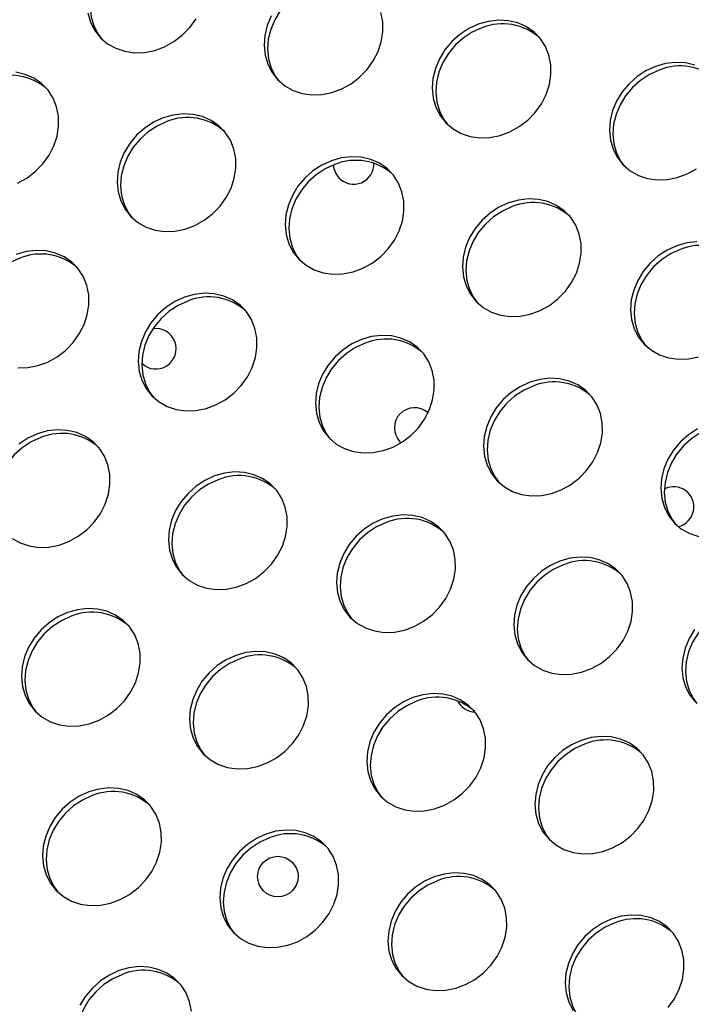
# Model space of a CAD drawing. Units: millimetres. Extents: x 15377.1 to 15391.2, y 19019.7 to 19030.5.
# Drawn here: x 15383.6 to 15383.7, y 19024.5 to 19024.7 of the extents above; entities that cross this region are included whole.
import ezdxf

# ---------------------------------------------------------------- set-up
doc = ezdxf.new("R2010")
doc.units = ezdxf.units.MM

msp = doc.modelspace()

# ---------------------------------------------------------------- linework, layer by layer
at = {"color": 7, "linetype": 'Continuous', "lineweight": 25}
msp.add_line((15383.65624860526, 19024.57758539272), (15383.65646514483, 19024.57737044712), dxfattribs=at)
at = {"color": 7, "linetype": 'Continuous', "lineweight": 25, "flags": 128}
for points in [[(15383.60420569431, 19024.67606984795), (15383.6023092449, 19024.6752012037), (15383.60054313605, 19024.6740462973), (15383.59895817549, 19024.67263835328), (15383.59759995964, 19024.67101787566), (15383.59650756192, 19024.6692314826), (15383.5957124086, 19024.6673305654), (15383.59523737481, 19024.66536980997), (15383.5950961264, 19024.66340562368), (15383.59529272683, 19024.66149451261), (15383.59582152025, 19024.65969145592), (15383.59666729427, 19024.65804832427), (15383.5973316065, 19024.65714163065)], [(15383.6392240402, 19024.66774181396), (15383.63732759079, 19024.6668731697), (15383.63556148194, 19024.6657182633), (15383.63397652138, 19024.66431031928), (15383.63261830553, 19024.66268984165), (15383.6315259078, 19024.66090344861), (15383.63073075449, 19024.6590025314), (15383.63025572069, 19024.65704177597), (15383.63011447228, 19024.65507758969), (15383.63031107271, 19024.65316647861), (15383.63083986614, 19024.65136342192), (15383.63168564015, 19024.64972029027), (15383.63234995239, 19024.64881359665)], [(15383.59460816896, 19024.66223454769), (15383.59513696239, 19024.66043149099), (15383.59598273639, 19024.65878835935), (15383.59712115961, 19024.65735242266), (15383.59851948166, 19024.6561649902), (15383.60013747537, 19024.65526022226), (15383.60192859401, 19024.65466414735), (15383.60384131035, 19024.65439391346), (15383.60582059902, 19024.65445729474), (15383.6078095195, 19024.65485246782), (15383.60975085416, 19024.65556806427), (15383.61158875435, 19024.65658349772), (15383.61327034702, 19024.65786955597), (15383.6147472558, 19024.65938924147), (15383.61597699273, 19024.66109883564)], [(15383.63084134993, 19024.66164348368), (15383.63004619662, 19024.65974256648), (15383.62957116282, 19024.65778181105), (15383.62942991441, 19024.65581762476), (15383.62962651483, 19024.65390651368), (15383.63015530827, 19024.65210345699), (15383.63100108228, 19024.65046032535), (15383.63213950549, 19024.64902438866), (15383.63353782754, 19024.6478369562), (15383.63515582125, 19024.64693218826), (15383.63694693989, 19024.64633611335), (15383.63885965623, 19024.64606587947), (15383.6408389449, 19024.64612926075), (15383.64282786538, 19024.64652443382), (15383.64476920005, 19024.64724003027), (15383.64660710024, 19024.64825546372), (15383.6482886929, 19024.64954152197), (15383.64976560168, 19024.65106120747), (15383.65099533861, 19024.65277080164), (15383.65194252639, 19024.65462112257), (15383.65257991615, 19024.6565589399), (15383.65288917134, 19024.65852850614), (15383.65286139528, 19024.66047316046), (15383.652497387, 19024.66233695871)], [(15383.67175467619, 19024.66002374361), (15383.66985822678, 19024.65915509937), (15383.66809211792, 19024.65800019295), (15383.66650715736, 19024.65659224894), (15383.66514894152, 19024.65497177132), (15383.6640565438, 19024.65318537827), (15383.66326139048, 19024.65128446106), (15383.66278635668, 19024.64932370563), (15383.66264510827, 19024.64735951935), (15383.6628417087, 19024.64544840827), (15383.66337050213, 19024.64364535157), (15383.66421627614, 19024.64200221993), (15383.66535469935, 19024.64056628324), (15383.6667530214, 19024.63937885079), (15383.66837101511, 19024.63847408284), (15383.67016213375, 19024.63787800793), (15383.67207485009, 19024.63760777405), (15383.67405413876, 19024.63767115532), (15383.67604305924, 19024.6380663284), (15383.67798439391, 19024.63878192486), (15383.67982229409, 19024.6397973583), (15383.68150388676, 19024.64108341655), (15383.68298079555, 19024.64260310205), (15383.68421053247, 19024.64431269622), (15383.68515772025, 19024.64616301715), (15383.68579511001, 19024.64810083448), (15383.68610436521, 19024.65007040072), (15383.68607658914, 19024.65201505505), (15383.68571258086, 19024.65387885328), (15383.68502281224, 19024.65560817736), (15383.68402712666, 19024.65715327777), (15383.68275416818, 19024.65846970478), (15383.6812405575, 19024.6595195872), (15383.67952983845, 19024.6602727218), (15383.67767122528, 19024.66070744228), (15383.67571818693, 19024.66081124253), (15383.67372690874, 19024.6605811364), (15383.67175467619, 19024.66002374361)], [(15383.67243923406, 19024.65928370854), (15383.67054278465, 19024.65841506428), (15383.6687766758, 19024.65726015787), (15383.66719171523, 19024.65585221386), (15383.66583349939, 19024.65423173624), (15383.66474110167, 19024.65244534318), (15383.66394594835, 19024.65054442598), (15383.66347091455, 19024.64858367056), (15383.66332966614, 19024.64661948427), (15383.66352626657, 19024.64470837319), (15383.66405506, 19024.64290531649), (15383.66490083401, 19024.64126218485), (15383.66556514625, 19024.64035549123)], [(15383.71454818433, 19024.6519446878), (15383.71268957116, 19024.65237940828), (15383.71073653282, 19024.65248320853), (15383.70874525464, 19024.65225310239), (15383.70677302207, 19024.65169570961)], [(15383.58070904963, 19024.62861155192), (15383.58254694982, 19024.62962698536), (15383.58422854248, 19024.63091304361), (15383.58570545126, 19024.63243272911), (15383.58693518819, 19024.63414232329), (15383.58788237596, 19024.63599264422), (15383.58851976572, 19024.63793046154), (15383.58882902093, 19024.63990002778), (15383.58880124485, 19024.6418446821), (15383.58843723658, 19024.64370848035), (15383.58774746795, 19024.64543780443), (15383.58675178238, 19024.64698290483), (15383.5854788239, 19024.64829933185), (15383.58396521322, 19024.64934921426), (15383.58225449416, 19024.65010234886), (15383.580395881, 19024.65053706934)], [(15383.70677302207, 19024.65169570961), (15383.70487657266, 19024.65082706536), (15383.70311046381, 19024.64967215895), (15383.70152550325, 19024.64826421494), (15383.7001672874, 19024.64664373732), (15383.69907488968, 19024.64485734426), (15383.69827973636, 19024.64295642706), (15383.69780470257, 19024.64099567163), (15383.69766345415, 19024.63903148535), (15383.69786005458, 19024.63712037426), (15383.69838884802, 19024.63531731758), (15383.69923462202, 19024.63367418593), (15383.70037304523, 19024.63223824924), (15383.70177136729, 19024.63105081678), (15383.703389361, 19024.63014604885), (15383.70518047963, 19024.62954997393), (15383.70709319597, 19024.62927974005), (15383.70907248465, 19024.62934312132), (15383.71106140513, 19024.6297382944), (15383.71300273979, 19024.63045389086), (15383.71484063998, 19024.6314693243)], [(15383.70745757994, 19024.65095567453), (15383.70556113053, 19024.65008703028), (15383.70379502168, 19024.64893212388), (15383.70221006112, 19024.64752417987), (15383.70085184527, 19024.64590370224), (15383.69975944755, 19024.64411730918), (15383.69896429423, 19024.64221639199), (15383.69848926044, 19024.64025563655), (15383.69834801202, 19024.63829145027), (15383.69854461245, 19024.63638033918), (15383.69907340589, 19024.63457728249), (15383.6999191799, 19024.63293415085), (15383.70058349213, 19024.63202745723)], [(15383.60949767779, 19024.64152533668), (15383.60760122838, 19024.64065669242), (15383.60583511953, 19024.63950178602), (15383.60425015896, 19024.63809384201), (15383.60289194313, 19024.63647336438), (15383.60179954539, 19024.63468697132), (15383.60100439208, 19024.63278605412), (15383.60052935828, 19024.6308252987), (15383.60038810987, 19024.62886111241), (15383.6005847103, 19024.62695000133), (15383.60111350373, 19024.62514694464), (15383.60195927774, 19024.62350381299), (15383.60309770096, 19024.6220678763), (15383.604496023, 19024.62088044385), (15383.60611401671, 19024.61997567591), (15383.60790513535, 19024.619379601), (15383.60981785169, 19024.61910936711), (15383.61179714037, 19024.61917274839), (15383.61378606085, 19024.61956792146), (15383.61572739552, 19024.62028351792), (15383.6175652957, 19024.62129895136), (15383.61924688836, 19024.62258500961), (15383.62072379714, 19024.62410469511), (15383.62195353408, 19024.62581428929), (15383.62290072185, 19024.62766461022), (15383.62353811161, 19024.62960242754), (15383.62384736681, 19024.63157199378), (15383.62381959074, 19024.63351664811), (15383.62345558246, 19024.63538044635), (15383.62276581385, 19024.63710977043), (15383.62177012826, 19024.63865487084), (15383.62049716978, 19024.63997129785), (15383.61898355911, 19024.64102118026), (15383.61727284004, 19024.64177431486), (15383.61541422688, 19024.64220903534), (15383.61346118853, 19024.64231283559), (15383.61146991035, 19024.64208272946), (15383.60949767779, 19024.64152533668)], [(15383.61018223566, 19024.6407853016), (15383.60828578626, 19024.63991665735), (15383.6065196774, 19024.63876175094), (15383.60493471684, 19024.63735380693), (15383.60357650099, 19024.63573332931), (15383.60248410326, 19024.63394693625), (15383.60168894995, 19024.63204601904), (15383.60121391616, 19024.63008526362), (15383.60107266774, 19024.62812107733), (15383.60126926817, 19024.62620996625), (15383.6017980616, 19024.62440690955), (15383.60264383561, 19024.62276377791), (15383.60330814785, 19024.62185708429)], [(15383.64271287165, 19024.63306723126), (15383.64081642224, 19024.63219858701), (15383.63905031339, 19024.6310436806), (15383.63746535283, 19024.62963573659), (15383.63610713698, 19024.62801525896), (15383.63501473926, 19024.62622886591), (15383.63421958594, 19024.62432794871), (15383.63374455215, 19024.62236719328), (15383.63360330373, 19024.62040300699), (15383.63379990416, 19024.61849189591), (15383.63432869759, 19024.61668883921), (15383.6351744716, 19024.61504570757), (15383.63631289482, 19024.61360977088), (15383.63771121686, 19024.61242233843), (15383.63932921057, 19024.61151757049), (15383.64112032921, 19024.61092149558), (15383.64303304555, 19024.61065126169), (15383.64501233422, 19024.61071464297), (15383.64700125471, 19024.61110981604), (15383.64894258937, 19024.6118254125), (15383.65078048956, 19024.61284084594), (15383.65246208222, 19024.61412690419), (15383.653938991, 19024.61564658969), (15383.65516872793, 19024.61735618387), (15383.65611591571, 19024.6192065048), (15383.65675330547, 19024.62114432213), (15383.65706256067, 19024.62311388836), (15383.6570347846, 19024.62505854269), (15383.65667077633, 19024.62692234093), (15383.65598100771, 19024.62865166501), (15383.65498532212, 19024.63019676542), (15383.65371236364, 19024.63151319243), (15383.65219875296, 19024.63256307484), (15383.6504880339, 19024.63331620945), (15383.64862942074, 19024.63375092993), (15383.6466763824, 19024.63385473017), (15383.64468510421, 19024.63362462404), (15383.64271287165, 19024.63306723126)], [(15383.64339742952, 19024.63232719618), (15383.64150098011, 19024.63145855193), (15383.63973487126, 19024.63030364552), (15383.6381499107, 19024.62889570151), (15383.63679169485, 19024.62727522388), (15383.63569929713, 19024.62548883083), (15383.63490414381, 19024.62358791363), (15383.63442911001, 19024.6216271582), (15383.6342878616, 19024.61966297191), (15383.63448446203, 19024.61775186083), (15383.63501325546, 19024.61594880414), (15383.63585902947, 19024.61430567249), (15383.63652334171, 19024.61339897888)], [(15383.67773121754, 19024.62473919726), (15383.67583476812, 19024.62387055301), (15383.67406865928, 19024.6227156466), (15383.67248369871, 19024.62130770259), (15383.67112548287, 19024.61968722496), (15383.67003308514, 19024.6179008319), (15383.66923793182, 19024.61599991471), (15383.66876289803, 19024.61403915927), (15383.66862164962, 19024.61207497299), (15383.66881825004, 19024.61016386191), (15383.66934704348, 19024.60836080521), (15383.67019281749, 19024.60671767357), (15383.6713312407, 19024.60528173688), (15383.67272956275, 19024.60409430443), (15383.67434755646, 19024.60318953649), (15383.6761386751, 19024.60259346157), (15383.67805139144, 19024.60232322769), (15383.68003068011, 19024.60238660897), (15383.6820196006, 19024.60278178204), (15383.68396093526, 19024.6034973785), (15383.68579883544, 19024.60451281194), (15383.68748042811, 19024.60579887019), (15383.68895733689, 19024.60731855569), (15383.69018707382, 19024.60902814987), (15383.69113426159, 19024.6108784708), (15383.69177165135, 19024.61281628813), (15383.69208090655, 19024.61478585437), (15383.69205313048, 19024.61673050869), (15383.69168912221, 19024.61859430692), (15383.69099935358, 19024.62032363101), (15383.69000366801, 19024.62186873142), (15383.68873070953, 19024.62318515843), (15383.68721709885, 19024.62423504084), (15383.68550637979, 19024.62498817544), (15383.68364776663, 19024.62542289593), (15383.68169472828, 19024.62552669617), (15383.6797034501, 19024.62529659004), (15383.67773121754, 19024.62473919726)], [(15383.6784157754, 19024.62399916218), (15383.676519326, 19024.62313051793), (15383.67475321714, 19024.62197561152), (15383.67316825658, 19024.62056766751), (15383.67181004074, 19024.61894718988), (15383.67071764301, 19024.61716079683), (15383.66992248969, 19024.61525987963), (15383.6694474559, 19024.6132991242), (15383.66930620749, 19024.61133493791), (15383.66950280792, 19024.60942382683), (15383.67003160134, 19024.60762077014), (15383.67087737536, 19024.60597763849), (15383.6715416876, 19024.60507094488)], [(15383.7109464114, 19024.61628109184), (15383.70904996198, 19024.61541244759), (15383.70728385313, 19024.61425754118), (15383.70569889257, 19024.61284959717), (15383.70434067673, 19024.61122911954), (15383.703248279, 19024.60944272649), (15383.70245312568, 19024.60754180928), (15383.70197809189, 19024.60558105386), (15383.70183684348, 19024.60361686757), (15383.70203344391, 19024.60170575649), (15383.70256223734, 19024.5999026998), (15383.70340801135, 19024.59825956815), (15383.70454643456, 19024.59682363146), (15383.70594475661, 19024.59563619901), (15383.70756275032, 19024.59473143107), (15383.70935386896, 19024.59413535616), (15383.71126658529, 19024.59386512227), (15383.71324587397, 19024.59392850355), (15383.71523479445, 19024.59432367662)], [(15383.71163096926, 19024.61554105676), (15383.70973451986, 19024.61467241251), (15383.707968411, 19024.6135175061), (15383.70638345044, 19024.61210956209), (15383.70502523459, 19024.61048908447), (15383.70393283687, 19024.60870269141), (15383.70313768355, 19024.60680177421), (15383.70266264976, 19024.60484101878), (15383.70252140134, 19024.60287683249), (15383.70271800177, 19024.60096572141), (15383.7032467952, 19024.59916266472), (15383.70409256922, 19024.59751953308), (15383.70475688146, 19024.59661283946)], [(15383.71490992214, 19024.61706859075), (15383.71291864395, 19024.61683848462), (15383.7109464114, 19024.61628109184)], [(15383.58114043112, 19024.61382878924), (15383.57924398172, 19024.61296014499), (15383.57747787286, 19024.61180523858), (15383.5758929123, 19024.61039729457), (15383.57453469646, 19024.60877681694), (15383.57344229873, 19024.60699042389), (15383.57264714541, 19024.60508950669), (15383.57217211162, 19024.60312875126), (15383.5720308632, 19024.60116456498), (15383.57222746363, 19024.5992534539), (15383.57275625707, 19024.5974503972), (15383.57360203108, 19024.59580726556), (15383.57426634331, 19024.59490057194)], [(15383.58077604715, 19024.59215285476), (15383.58275533583, 19024.59221623603), (15383.58474425631, 19024.59261140911), (15383.58668559098, 19024.59332700556), (15383.58852349116, 19024.59434243901), (15383.59020508382, 19024.59562849726), (15383.59168199261, 19024.59714818276), (15383.59291172954, 19024.59885777693), (15383.59385891731, 19024.60070809786), (15383.59449630707, 19024.60264591519), (15383.59480556227, 19024.60461548143), (15383.5947777862, 19024.60656013575), (15383.59441377793, 19024.60842393399), (15383.5937240093, 19024.61015325807), (15383.59272832373, 19024.61169835848), (15383.59145536525, 19024.61301478549), (15383.58994175456, 19024.6140646679), (15383.58823103551, 19024.61481780251), (15383.58637242235, 19024.61525252298), (15383.58441938399, 19024.61535632324), (15383.58242810581, 19024.6151262171), (15383.58045587325, 19024.61456882432)], [(15383.61367106711, 19024.6061107189), (15383.6117746177, 19024.60524207465), (15383.61000850885, 19024.60408716825), (15383.60842354829, 19024.60267922423), (15383.60706533245, 19024.6010587466), (15383.60597293471, 19024.59927235355), (15383.6051777814, 19024.59737143635), (15383.60470274761, 19024.59541068092), (15383.60456149919, 19024.59344649464), (15383.60475809962, 19024.59153538355), (15383.60528689305, 19024.58973232686), (15383.60613266707, 19024.58808919522), (15383.60727109028, 19024.58665325853), (15383.60866941233, 19024.58546582608), (15383.61028740604, 19024.58456105813), (15383.61207852467, 19024.58396498322), (15383.61399124101, 19024.58369474934), (15383.61597052969, 19024.58375813061), (15383.61795945017, 19024.58415330369), (15383.61990078484, 19024.58486890014), (15383.62173868502, 19024.58588433359), (15383.62342027769, 19024.58717039183), (15383.62489718647, 19024.58869007734), (15383.62612692339, 19024.59039967151), (15383.62707411117, 19024.59224999244), (15383.62771150093, 19024.59418780977), (15383.62802075613, 19024.59615737601), (15383.62799298006, 19024.59810203033), (15383.62762897179, 19024.59996582858), (15383.62693920316, 19024.60169515265), (15383.62594351759, 19024.60324025306), (15383.62467055911, 19024.60455668007), (15383.62315694843, 19024.60560656249), (15383.62144622937, 19024.60635969709), (15383.61958761621, 19024.60679441757), (15383.61763457785, 19024.60689821782), (15383.61564329968, 19024.60666811168), (15383.61367106711, 19024.6061107189)], [(15383.61435562498, 19024.60537068382), (15383.61245917558, 19024.60450203958), (15383.61069306672, 19024.60334713316), (15383.60910810616, 19024.60193918915), (15383.60774989032, 19024.60031871153), (15383.60665749259, 19024.59853231847), (15383.60586233927, 19024.59663140127), (15383.60538730548, 19024.59467064585), (15383.60524605707, 19024.59270645956), (15383.60544265749, 19024.59079534848), (15383.60597145093, 19024.58899229179), (15383.60681722494, 19024.58734916014), (15383.60748153718, 19024.58644246652)], [(15383.648689413, 19024.5977826849), (15383.64679296359, 19024.59691404065), (15383.64502685474, 19024.59575913424), (15383.64344189418, 19024.59435119024), (15383.64208367833, 19024.5927307126), (15383.6409912806, 19024.59094431955), (15383.64019612729, 19024.58904340235), (15383.63972109349, 19024.58708264693), (15383.63957984508, 19024.58511846064), (15383.63977644551, 19024.58320734955), (15383.64030523894, 19024.58140429287), (15383.64115101295, 19024.57976116122), (15383.64228943616, 19024.57832522453), (15383.64368775822, 19024.57713779208), (15383.64530575192, 19024.57623302413), (15383.64709687056, 19024.57563694922), (15383.6490095869, 19024.57536671534), (15383.65098887557, 19024.57543009661), (15383.65297779606, 19024.57582526968), (15383.65491913072, 19024.57654086615), (15383.65675703091, 19024.57755629959), (15383.65843862357, 19024.57884235783), (15383.65991553235, 19024.58036204334), (15383.66114526928, 19024.58207163751), (15383.66209245706, 19024.58392195844), (15383.66272984682, 19024.58585977577), (15383.66303910202, 19024.58782934201), (15383.66301132595, 19024.58977399633), (15383.66264731767, 19024.59163779457), (15383.66195754905, 19024.59336711865), (15383.66096186347, 19024.59491221906), (15383.65968890499, 19024.59622864607), (15383.65817529431, 19024.59727852849), (15383.65646457526, 19024.59803166309), (15383.65460596209, 19024.59846638357), (15383.65265292374, 19024.59857018382), (15383.65066164556, 19024.59834007769), (15383.648689413, 19024.5977826849)], [(15383.64937397087, 19024.59704264982), (15383.64747752146, 19024.59617400558), (15383.64571141261, 19024.59501909916), (15383.64412645204, 19024.59361115515), (15383.6427682362, 19024.59199067753), (15383.64167583848, 19024.59020428448), (15383.64088068516, 19024.58830336727), (15383.64040565137, 19024.58634261184), (15383.64026440295, 19024.58437842556), (15383.64046100338, 19024.58246731448), (15383.64098979681, 19024.58066425778), (15383.64183557082, 19024.57902112614), (15383.64249988306, 19024.57811443252)], [(15383.68190460686, 19024.58932457948), (15383.68000815745, 19024.58845593523), (15383.6782420486, 19024.58730102883), (15383.67665708803, 19024.58589308482), (15383.67529887219, 19024.58427260719), (15383.67420647446, 19024.58248621414), (15383.67341132115, 19024.58058529693), (15383.67293628735, 19024.5786245415), (15383.67279503894, 19024.57666035522), (15383.67299163937, 19024.57474924414), (15383.6735204328, 19024.57294618744), (15383.67436620681, 19024.5713030558), (15383.67550463002, 19024.56986711911), (15383.67690295207, 19024.56867968666), (15383.67852094578, 19024.56777491871), (15383.68031206442, 19024.56717884381), (15383.68222478076, 19024.56690860992), (15383.68420406944, 19024.56697199119), (15383.68619298991, 19024.56736716427), (15383.68813432458, 19024.56808276073), (15383.68997222477, 19024.56909819417), (15383.69165381743, 19024.57038425242), (15383.69313072622, 19024.57190393792), (15383.69436046314, 19024.57361353209), (15383.69530765092, 19024.57546385303), (15383.69594504068, 19024.57740167035), (15383.69625429588, 19024.57937123659), (15383.6962265198, 19024.58131589091), (15383.69586251153, 19024.58317968915), (15383.69517274291, 19024.58490901324), (15383.69417705733, 19024.58645411364), (15383.69290409885, 19024.58777054065), (15383.69139048817, 19024.58882042307), (15383.68967976911, 19024.58957355767), (15383.68782115595, 19024.59000827815), (15383.6858681176, 19024.5901120784), (15383.68387683942, 19024.58988197226), (15383.68190460686, 19024.58932457948)], [(15383.68258916472, 19024.58858454441), (15383.68069271532, 19024.58771590016), (15383.67892660647, 19024.58656099374), (15383.67734164591, 19024.58515304973), (15383.67598343006, 19024.58353257211), (15383.67489103233, 19024.58174617906), (15383.67409587902, 19024.57984526185), (15383.67362084523, 19024.57788450642), (15383.67347959681, 19024.57592032014), (15383.67367619724, 19024.57400920906), (15383.67420499067, 19024.57220615237), (15383.67505076468, 19024.57056302072), (15383.67571507692, 19024.56965632711)], [(15383.57962760779, 19024.55850931372), (15383.5812456015, 19024.55760454577), (15383.58303672014, 19024.55700847087), (15383.58494943647, 19024.55673823698), (15383.58692872515, 19024.55680161826), (15383.58891764563, 19024.55719679133), (15383.5908589803, 19024.55791238779), (15383.59269688049, 19024.55892782123), (15383.59437847315, 19024.56021387948), (15383.59585538193, 19024.56173356499), (15383.59708511886, 19024.56344315916), (15383.59803230663, 19024.56529348009), (15383.5986696964, 19024.56723129741), (15383.59897895159, 19024.56920086365), (15383.59895117552, 19024.57114551798), (15383.59858716725, 19024.57300931622), (15383.59789739863, 19024.57473864029), (15383.59690171305, 19024.57628374071), (15383.59562875457, 19024.57760016772), (15383.59411514389, 19024.57865005013), (15383.59240442483, 19024.57940318473), (15383.59054581167, 19024.57983790521), (15383.58859277332, 19024.57994170546), (15383.58660149514, 19024.57971159933), (15383.58462926258, 19024.57915420655)], [(15383.58462926258, 19024.57915420655), (15383.58273281317, 19024.5782855623), (15383.58096670431, 19024.57713065589)], [(15383.71502650333, 19024.58012790123), (15383.71326039448, 19024.57897299482), (15383.71167543392, 19024.57756505081), (15383.71031721808, 19024.57594457319), (15383.70922482035, 19024.57415818013), (15383.70842966703, 19024.57225726293), (15383.70795463324, 19024.5702965075), (15383.70781338483, 19024.56833232121), (15383.70800998525, 19024.56642121014), (15383.70853877868, 19024.56461815345), (15383.70938455269, 19024.5629750218), (15383.71052297591, 19024.56153908511), (15383.71192129796, 19024.56035165265), (15383.71353929166, 19024.55944688472), (15383.7153304103, 19024.5588508098)], [(15383.71760751061, 19024.58025651041), (15383.71571106121, 19024.57938786615), (15383.71394495235, 19024.57823295975), (15383.71235999179, 19024.57682501574), (15383.71100177594, 19024.57520453811), (15383.70990937821, 19024.57341814506), (15383.7091142249, 19024.57151722785), (15383.70863919111, 19024.56955647242), (15383.70849794269, 19024.56759228614), (15383.70869454312, 19024.56568117506), (15383.70922333655, 19024.56387811836), (15383.71006911057, 19024.56223498672), (15383.71073342279, 19024.56132829311)], [(15383.58531382044, 19024.57841417147), (15383.58341737104, 19024.57754552722), (15383.58165126218, 19024.57639062081), (15383.58006630162, 19024.5749826768), (15383.57870808578, 19024.57336219917), (15383.57761568805, 19024.57157580612), (15383.57682053473, 19024.56967488892), (15383.57634550094, 19024.56771413349), (15383.57620425253, 19024.5657499472), (15383.57640085295, 19024.56383883612), (15383.57692964639, 19024.56203577943), (15383.5777754204, 19024.56039264779), (15383.57843973264, 19024.55948595417)], [(15383.61964760846, 19024.57082617254), (15383.61775115906, 19024.56995752829), (15383.6159850502, 19024.56880262189), (15383.61440008963, 19024.56739467787), (15383.61304187379, 19024.56577420025), (15383.61194947606, 19024.5639878072), (15383.61115432275, 19024.56208688999), (15383.61067928895, 19024.56012613457), (15383.61053804054, 19024.55816194828), (15383.61073464097, 19024.55625083719), (15383.6112634344, 19024.55444778051), (15383.61210920841, 19024.55280464886), (15383.61324763163, 19024.55136871217), (15383.61464595367, 19024.55018127972), (15383.61626394739, 19024.54927651178), (15383.61805506602, 19024.54868043687), (15383.61996778236, 19024.54841020298), (15383.62194707104, 19024.54847358426), (15383.62393599152, 19024.54886875733), (15383.62587732618, 19024.54958435379), (15383.62771522637, 19024.55059978723), (15383.62939681903, 19024.55188584548), (15383.63087372782, 19024.55340553098), (15383.63210346474, 19024.55511512516), (15383.63305065252, 19024.55696544609), (15383.63368804228, 19024.55890326342), (15383.63399729748, 19024.56087282965), (15383.63396952141, 19024.56281748397), (15383.63360551313, 19024.56468128222), (15383.63291574451, 19024.56641060629), (15383.63192005893, 19024.56795570671), (15383.63064710045, 19024.56927213372), (15383.62913348977, 19024.57032201613), (15383.62742277072, 19024.57107515073), (15383.62556415755, 19024.57150987121), (15383.6236111192, 19024.57161367146), (15383.62161984103, 19024.57138356533), (15383.61964760846, 19024.57082617254)], [(15383.62033216633, 19024.57008613747), (15383.61843571692, 19024.56921749322), (15383.61666960807, 19024.56806258681), (15383.6150846475, 19024.5666546428), (15383.61372643166, 19024.56503416517), (15383.61263403394, 19024.56324777212), (15383.61183888062, 19024.56134685491), (15383.61136384682, 19024.55938609949), (15383.61122259841, 19024.5574219132), (15383.61141919885, 19024.55551080212), (15383.61194799227, 19024.55370774543), (15383.61279376628, 19024.55206461378), (15383.61345807852, 19024.55115792016)], [(15383.65286280232, 19024.56236806713), (15383.65096635291, 19024.56149942287), (15383.64920024406, 19024.56034451647), (15383.64761528349, 19024.55893657246), (15383.64625706765, 19024.55731609483), (15383.64516466992, 19024.55552970177), (15383.64436951661, 19024.55362878458), (15383.64389448281, 19024.55166802915), (15383.6437532344, 19024.54970384286), (15383.64394983483, 19024.54779273178), (15383.64447862826, 19024.54598967509), (15383.64532440227, 19024.54434654344), (15383.64646282549, 19024.54291060676), (15383.64786114754, 19024.5417231743), (15383.64947914125, 19024.54081840636), (15383.65127025988, 19024.54022233144), (15383.65318297622, 19024.53995209756), (15383.65516226489, 19024.54001547884), (15383.65715118538, 19024.54041065191), (15383.65909252004, 19024.54112624837), (15383.66093042023, 19024.54214168181), (15383.66261201289, 19024.54342774006), (15383.66408892168, 19024.54494742557), (15383.6653186586, 19024.54665701974), (15383.66626584638, 19024.54850734066), (15383.66690323614, 19024.55044515799), (15383.66721249133, 19024.55241472424), (15383.66718471527, 19024.55435937856), (15383.66682070699, 19024.5562231768), (15383.66613093837, 19024.55795250088), (15383.66513525279, 19024.55949760129), (15383.66386229431, 19024.5608140283), (15383.66234868363, 19024.56186391071), (15383.66063796457, 19024.56261704532), (15383.65877935142, 19024.5630517658), (15383.65682631306, 19024.56315556604), (15383.65483503488, 19024.56292545991), (15383.65286280232, 19024.56236806713)], [(15383.65354736019, 19024.56162803205), (15383.65165091078, 19024.5607593878), (15383.64988480193, 19024.55960448139), (15383.64829984136, 19024.55819653738), (15383.64694162553, 19024.55657605975), (15383.6458492278, 19024.5547896667), (15383.64505407448, 19024.55288874949), (15383.64457904069, 19024.55092799407), (15383.64443779228, 19024.54896380778), (15383.64463439271, 19024.5470526967), (15383.64516318613, 19024.54524964001), (15383.64600896014, 19024.54360650836), (15383.64667327238, 19024.54269981475)], [(15383.68788114821, 19024.55404003313), (15383.6859846988, 19024.55317138887), (15383.68421858994, 19024.55201648247), (15383.68263362938, 19024.55060853846), (15383.68127541354, 19024.54898806083), (15383.68018301581, 19024.54720166777), (15383.6793878625, 19024.54530075057), (15383.6789128287, 19024.54333999515), (15383.67877158029, 19024.54137580886), (15383.67896818071, 19024.53946469778), (15383.67949697415, 19024.53766164109), (15383.68034274816, 19024.53601850944), (15383.68148117137, 19024.53458257275), (15383.68287949342, 19024.5333951403), (15383.68449748713, 19024.53249037236), (15383.68628860576, 19024.53189429745), (15383.6882013221, 19024.53162406356), (15383.69018061078, 19024.53168744484), (15383.69216953126, 19024.53208261791), (15383.69411086593, 19024.53279821438), (15383.69594876611, 19024.53381364781), (15383.69763035878, 19024.53509970606), (15383.69910726756, 19024.53661939157), (15383.70033700449, 19024.53832898574), (15383.70128419226, 19024.54017930667), (15383.70192158203, 19024.54211712399), (15383.70223083722, 19024.54408669024), (15383.70220306115, 19024.54603134456), (15383.70183905288, 19024.5478951428), (15383.70114928426, 19024.54962446688), (15383.70015359868, 19024.55116956729), (15383.6988806402, 19024.5524859943), (15383.69736702952, 19024.55353587671), (15383.69565631046, 19024.55428901131), (15383.6937976973, 19024.5547237318), (15383.69184465894, 19024.55482753205), (15383.68985338077, 19024.55459742591), (15383.68788114821, 19024.55404003313)], [(15383.68856570607, 19024.55329999805), (15383.68666925667, 19024.5524313538), (15383.68490314781, 19024.55127644739), (15383.68331818725, 19024.54986850338), (15383.68195997141, 19024.54824802575), (15383.68086757368, 19024.5464616327), (15383.68007242036, 19024.54456071549), (15383.67959738657, 19024.54259996007), (15383.67945613816, 19024.54063577378), (15383.67965273858, 19024.5387246627), (15383.68018153202, 19024.53692160601), (15383.68102730603, 19024.53527847436), (15383.68169161826, 19024.53437178075)], [(15383.59060580392, 19024.54386966019), (15383.58870935452, 19024.54300101594), (15383.58694324566, 19024.54184610953), (15383.5853582851, 19024.54043816552), (15383.58400006926, 19024.5388176879), (15383.58290767153, 19024.53703129484), (15383.58211251821, 19024.53513037764), (15383.58163748442, 19024.53316962221), (15383.58149623601, 19024.53120543593), (15383.58169283643, 19024.52929432484), (15383.58222162986, 19024.52749126815), (15383.58306740387, 19024.52584813651), (15383.58420582709, 19024.52441219981), (15383.58560414914, 19024.52322476737), (15383.58722214285, 19024.52231999942), (15383.58901326148, 19024.52172392451), (15383.59092597782, 19024.52145369062), (15383.5929052665, 19024.5215170719), (15383.59489418698, 19024.52191224497), (15383.59683552165, 19024.52262784144), (15383.59867342183, 19024.52364327488), (15383.6003550145, 19024.52492933313), (15383.60183192328, 19024.52644901863), (15383.6030616602, 19024.5281586128), (15383.60400884798, 19024.53000893373), (15383.60464623774, 19024.53194675106), (15383.60495549294, 19024.5339163173), (15383.60492771687, 19024.53586097162), (15383.6045637086, 19024.53772476987), (15383.60387393998, 19024.53945409394), (15383.60287825439, 19024.54099919435), (15383.60160529592, 19024.54231562137), (15383.60009168524, 19024.54336550377), (15383.59838096618, 19024.54411863838), (15383.59652235301, 19024.54455335886), (15383.59456931466, 19024.54465715911), (15383.59257803649, 19024.54442705297), (15383.59060580392, 19024.54386966019)], [(15383.72178089993, 19024.54484189264), (15383.71988445053, 19024.54397324838), (15383.71811834168, 19024.54281834198), (15383.71653338111, 19024.54141039796), (15383.71517516527, 19024.53978992033), (15383.71408276754, 19024.53800352728), (15383.71328761422, 19024.53610261008), (15383.71281258043, 19024.53414185465), (15383.71267133202, 19024.53217766837), (15383.71286793245, 19024.53026655728), (15383.71339672588, 19024.52846350059), (15383.71424249989, 19024.52682036894), (15383.71490681213, 19024.52591367533)], [(15383.59129036179, 19024.54312962511), (15383.58939391239, 19024.54226098086), (15383.58762780353, 19024.54110607446), (15383.58604284297, 19024.53969813044), (15383.58468462713, 19024.53807765282), (15383.5835922294, 19024.53629125976), (15383.58279707608, 19024.53439034256), (15383.58232204229, 19024.53242958714), (15383.58218079388, 19024.53046540085), (15383.5823773943, 19024.52855428976), (15383.58290618773, 19024.52675123307), (15383.58375196175, 19024.52510810143), (15383.58441627398, 19024.52420140781)], [(15383.7144906074, 19024.54052995541), (15383.71339820967, 19024.53874356236), (15383.71260305635, 19024.53684264515), (15383.71212802256, 19024.53488188973), (15383.71198677415, 19024.53291770344), (15383.71218337457, 19024.53100659236), (15383.712712168, 19024.52920353567), (15383.71355794202, 19024.52756040403), (15383.71469636523, 19024.52612446733)], [(15383.62382099778, 19024.53541155477), (15383.62192454838, 19024.53454291052), (15383.62015843952, 19024.53338800412), (15383.61857347896, 19024.53198006011), (15383.61721526311, 19024.53035958248), (15383.61612286539, 19024.52857318942), (15383.61532771207, 19024.52667227222), (15383.61485267828, 19024.52471151679), (15383.61471142987, 19024.52274733051), (15383.61490803029, 19024.52083621942), (15383.61543682372, 19024.51903316273), (15383.61628259774, 19024.51739003109), (15383.61742102095, 19024.5159540944), (15383.618819343, 19024.51476666195), (15383.62043733671, 19024.513861894), (15383.62222845534, 19024.51326581909), (15383.62414117168, 19024.51299558521), (15383.62612046036, 19024.51305896648), (15383.62810938084, 19024.51345413955), (15383.6300507155, 19024.51416973602), (15383.63188861569, 19024.51518516945), (15383.63357020835, 19024.51647122771), (15383.63504711714, 19024.51799091321), (15383.63627685407, 19024.51970050739), (15383.63722404184, 19024.52155082831), (15383.6378614316, 19024.52348864564), (15383.6381706868, 19024.52545821188), (15383.63814291073, 19024.5274028662), (15383.63777890245, 19024.52926666444), (15383.63708913384, 19024.53099598852), (15383.63609344826, 19024.53254108893), (15383.63482048977, 19024.53385751594), (15383.63330687909, 19024.53490739836), (15383.63159616004, 19024.53566053296), (15383.62973754687, 19024.53609525344), (15383.62778450853, 19024.53619905369), (15383.62579323034, 19024.53596894756), (15383.62382099778, 19024.53541155477)], [(15383.62450555565, 19024.53467151969), (15383.62260910624, 19024.53380287544), (15383.62084299739, 19024.53264796903), (15383.61925803683, 19024.53124002503), (15383.61789982099, 19024.5296195474), (15383.61680742326, 19024.52783315434), (15383.61601226995, 19024.52593223714), (15383.61553723615, 19024.52397148171), (15383.61539598774, 19024.52200729543), (15383.61559258816, 19024.52009618435), (15383.61612138159, 19024.51829312766), (15383.6169671556, 19024.51664999601), (15383.61763146784, 19024.5157433024)], [(15383.65883934367, 19024.52708352077), (15383.65694289426, 19024.52621487653), (15383.65517678541, 19024.52505997011), (15383.65359182484, 19024.52365202611), (15383.652233609, 19024.52203154848), (15383.65114121127, 19024.52024515542), (15383.65034605795, 19024.51834423821), (15383.64987102416, 19024.51638348279), (15383.64972977575, 19024.51441929651), (15383.64992637618, 19024.51250818542), (15383.65045516961, 19024.51070512873), (15383.65130094362, 19024.50906199709), (15383.65243936683, 19024.5076260604), (15383.65383768889, 19024.50643862795), (15383.6554556826, 19024.50553386), (15383.65724680123, 19024.50493778509), (15383.65915951757, 19024.50466755121), (15383.66113880624, 19024.50473093248), (15383.66312772672, 19024.50512610556), (15383.66506906139, 19024.50584170202), (15383.66690696158, 19024.50685713546), (15383.66858855424, 19024.5081431937), (15383.67006546303, 19024.50966287921), (15383.67129519995, 19024.51137247338), (15383.67224238773, 19024.51322279431), (15383.67287977749, 19024.51516061164), (15383.67318903268, 19024.51713017788), (15383.67316125661, 19024.5190748322), (15383.67279724834, 19024.52093863044), (15383.67210747972, 19024.52266795452), (15383.67111179414, 19024.52421305493), (15383.66983883566, 19024.52552948194), (15383.66832522498, 19024.52657936436), (15383.66661450592, 19024.52733249896), (15383.66475589277, 19024.52776721944), (15383.66280285441, 19024.52787101969), (15383.66081157623, 19024.52764091356), (15383.65883934367, 19024.52708352077)], [(15383.65952390154, 19024.52634348569), (15383.65762745213, 19024.52547484145), (15383.65586134327, 19024.52431993503), (15383.65427638272, 19024.52291199103), (15383.65291816687, 19024.5212915134), (15383.65182576914, 19024.51950512034), (15383.65103061582, 19024.51760420314), (15383.65055558203, 19024.51564344771), (15383.65041433362, 19024.51367926143), (15383.65061093405, 19024.51176815035), (15383.65113972748, 19024.50996509366), (15383.65198550149, 19024.50832196201), (15383.65264981373, 19024.50741526839)], [(15383.69205453753, 19024.51862541535), (15383.69015808812, 19024.5177567711), (15383.68839197927, 19024.51660186469), (15383.6868070187, 19024.51519392069), (15383.68544880286, 19024.51357344306), (15383.68435640513, 19024.51178705), (15383.68356125182, 19024.5098861328), (15383.68308621802, 19024.50792537738), (15383.68294496961, 19024.50596119109), (15383.68314157004, 19024.50405008001), (15383.68367036347, 19024.50224702332), (15383.68451613748, 19024.50060389167), (15383.68565456069, 19024.49916795497), (15383.68705288274, 19024.49798052253), (15383.68867087645, 19024.49707575459), (15383.69046199509, 19024.49647967967), (15383.69237471142, 19024.49620944579), (15383.6943540001, 19024.49627282706), (15383.69634292058, 19024.49666800013), (15383.69828425525, 19024.4973835966), (15383.70012215544, 19024.49839903004), (15383.7018037481, 19024.49968508829), (15383.70328065689, 19024.50120477379), (15383.70451039381, 19024.50291436796), (15383.70545758159, 19024.5047646889), (15383.70609497135, 19024.50670250622), (15383.70640422654, 19024.50867207246), (15383.70637645047, 19024.51061672679), (15383.7060124422, 19024.51248052503), (15383.70532267358, 19024.5142098491), (15383.704326988, 19024.51575494951), (15383.70305402952, 19024.51707137653), (15383.70154041884, 19024.51812125893), (15383.69982969978, 19024.51887439354), (15383.69797108662, 19024.51930911402), (15383.69601804827, 19024.51941291427), (15383.69402677009, 19024.51918280813), (15383.69205453753, 19024.51862541535)], [(15383.69273909539, 19024.51788538028), (15383.69084264599, 19024.51701673603), (15383.68907653714, 19024.51586182962), (15383.68749157658, 19024.51445388561), (15383.68613336073, 19024.51283340799), (15383.685040963, 19024.51104701493), (15383.68424580969, 19024.50914609772), (15383.68377077589, 19024.5071853423), (15383.68362952748, 19024.50522115601), (15383.68382612791, 19024.50331004493), (15383.68435492134, 19024.50150698823), (15383.68520069535, 19024.49986385659), (15383.68586500759, 19024.49895716297)], [(15383.59477919324, 19024.50845504241), (15383.59288274384, 19024.50758639817), (15383.59111663499, 19024.50643149176), (15383.58953167442, 19024.50502354775), (15383.58817345857, 19024.50340307012), (15383.58708106085, 19024.50161667707), (15383.58628590753, 19024.49971575986), (15383.58581087374, 19024.49775500444), (15383.58566962532, 19024.49579081815), (15383.58586622575, 19024.49387970707), (15383.58639501919, 19024.49207665038), (15383.5872407932, 19024.49043351873), (15383.58837921641, 19024.48899758205), (15383.58977753846, 19024.48781014959), (15383.59139553217, 19024.48690538165), (15383.59318665081, 19024.48630930674), (15383.59509936715, 19024.48603907286), (15383.59707865582, 19024.48610245413), (15383.5990675763, 19024.4864976272), (15383.60100891097, 19024.48721322366), (15383.60284681115, 19024.4882286571), (15383.60452840382, 19024.48951471535), (15383.6060053126, 19024.49103440086), (15383.60723504953, 19024.49274399503), (15383.60818223731, 19024.49459431596), (15383.60881962706, 19024.49653213328), (15383.60912888226, 19024.49850169952), (15383.60910110619, 19024.50044635385), (15383.60873709792, 19024.50231015209), (15383.6080473293, 19024.50403947616), (15383.60705164372, 19024.50558457657), (15383.60577868524, 19024.50690100359), (15383.60426507456, 19024.50795088601), (15383.6025543555, 19024.50870402061), (15383.60069574234, 19024.50913874109), (15383.59874270399, 19024.50924254133), (15383.59675142581, 19024.5090124352), (15383.59477919324, 19024.50845504241)], [(15383.59546375112, 19024.50771500734), (15383.5935673017, 19024.50684636309), (15383.59180119286, 19024.50569145668), (15383.59021623229, 19024.50428351267), (15383.58885801645, 19024.50266303504), (15383.58776561872, 19024.50087664199), (15383.5869704654, 19024.49897572479), (15383.58649543161, 19024.49701496936), (15383.5863541832, 19024.49505078307), (15383.58655078363, 19024.49313967199), (15383.58707957706, 19024.4913366153), (15383.58792535107, 19024.48969348365), (15383.5885896633, 19024.48878679004)], [(15383.62979753913, 19024.50012700842), (15383.62790108972, 19024.49925836417), (15383.62613498087, 19024.49810345776), (15383.62455002031, 19024.49669551375), (15383.62319180446, 19024.49507503612), (15383.62209940674, 19024.49328864307), (15383.62130425342, 19024.49138772586), (15383.62082921962, 19024.48942697044), (15383.62068797121, 19024.48746278415), (15383.62088457164, 19024.48555167307), (15383.62141336507, 19024.48374861638), (15383.62225913908, 19024.48210548473), (15383.62339756229, 19024.48066954804), (15383.62479588435, 19024.47948211559), (15383.62641387805, 19024.47857734765), (15383.62820499669, 19024.47798127274), (15383.63011771303, 19024.47771103886), (15383.63209700171, 19024.47777442013), (15383.63408592219, 19024.4781695932), (15383.63602725685, 19024.47888518966), (15383.63786515704, 19024.4799006231), (15383.63954674971, 19024.48118668135), (15383.64102365849, 19024.48270636686), (15383.64225339541, 19024.48441596103), (15383.6432005832, 19024.48626628196), (15383.64383797295, 19024.48820409929), (15383.64414722815, 19024.49017366553), (15383.64411945207, 19024.49211831985), (15383.64375544381, 19024.49398211809), (15383.64306567518, 19024.49571144217), (15383.64206998961, 19024.49725654257), (15383.64079703112, 19024.49857296959), (15383.63928342044, 19024.499622852), (15383.63757270139, 19024.5003759866), (15383.63571408822, 19024.50081070709), (15383.63376104988, 19024.50091450733), (15383.63176977169, 19024.5006844012), (15383.62979753913, 19024.50012700842)], [(15383.630482097, 19024.49938697334), (15383.6285856476, 19024.49851832909), (15383.62681953874, 19024.49736342268), (15383.62523457818, 19024.49595547867), (15383.62387636234, 19024.49433500104), (15383.62278396461, 19024.49254860799), (15383.62198881129, 19024.49064769079), (15383.6215137775, 19024.48868693536), (15383.62137252909, 19024.48672274907), (15383.62156912951, 19024.48481163799), (15383.62209792294, 19024.4830085813), (15383.62294369695, 19024.48136544965), (15383.62360800919, 19024.48045875603)], [(15383.66301273299, 19024.491668903), (15383.66111628358, 19024.49080025875), (15383.65935017472, 19024.48964535234), (15383.65776521416, 19024.48823740833), (15383.65640699832, 19024.4866169307), (15383.6553146006, 19024.48483053765), (15383.65451944728, 19024.48292962045), (15383.65404441348, 19024.48096886502), (15383.65390316507, 19024.47900467873), (15383.6540997655, 19024.47709356765), (15383.65462855893, 19024.47529051096), (15383.65547433294, 19024.47364737931), (15383.65661275615, 19024.47221144262), (15383.65801107821, 19024.47102401017), (15383.65962907192, 19024.47011924223), (15383.66142019055, 19024.46952316732), (15383.66333290689, 19024.46925293344), (15383.66531219557, 19024.46931631471), (15383.66730111604, 19024.46971148779), (15383.66924245071, 19024.47042708424), (15383.6710803509, 19024.47144251769), (15383.67276194356, 19024.47272857593), (15383.67423885235, 19024.47424826144), (15383.67546858927, 19024.47595785561), (15383.67641577705, 19024.47780817654), (15383.67705316681, 19024.47974599387), (15383.67736242201, 19024.4817155601), (15383.67733464594, 19024.48366021443), (15383.67697063767, 19024.48552401267), (15383.67628086904, 19024.48725333675), (15383.67528518346, 19024.48879843716), (15383.67401222498, 19024.49011486417), (15383.6724986143, 19024.49116474658), (15383.67078789525, 19024.49191788118), (15383.66892928208, 19024.49235260167), (15383.66697624373, 19024.49245640192), (15383.66498496556, 19024.49222629578), (15383.66301273299, 19024.491668903)], [(15383.66369729086, 19024.49092886792), (15383.66180084145, 19024.49006022367), (15383.6600347326, 19024.48890531726), (15383.65844977204, 19024.48749737325), (15383.65709155619, 19024.48587689562), (15383.65599915847, 19024.48409050257), (15383.65520400515, 19024.48218958536), (15383.65472897136, 19024.48022882994), (15383.65458772294, 19024.47826464365), (15383.65478432337, 19024.47635353257), (15383.6553131168, 19024.47455047588), (15383.65615889082, 19024.47290734423), (15383.65682320305, 19024.47200065062)], [(15383.69803107887, 19024.483340869), (15383.69613462947, 19024.48247222475), (15383.69436852061, 19024.48131731834), (15383.69278356005, 19024.47990937433), (15383.6914253442, 19024.4782888967), (15383.69033294648, 19024.47650250365), (15383.68953779316, 19024.47460158644), (15383.68906275937, 19024.47264083102), (15383.68892151096, 19024.47067664473), (15383.68911811139, 19024.46876553365), (15383.68964690482, 19024.46696247696), (15383.69049267882, 19024.46531934532)], [(15383.70925719823, 19024.46592022744), (15383.71048693516, 19024.46762982161), (15383.71143412294, 19024.46948014254), (15383.71207151269, 19024.47141795986), (15383.71238076789, 19024.4733875261), (15383.71235299182, 19024.47533218043), (15383.71198898355, 19024.47719597867), (15383.71129921493, 19024.47892530275), (15383.71030352935, 19024.48047040316), (15383.70903057086, 19024.48178683017), (15383.70751696019, 19024.48283671258), (15383.70580624113, 19024.48358984719), (15383.70394762797, 19024.48402456767), (15383.70199458962, 19024.48412836792), (15383.70000331144, 19024.48389826178), (15383.69803107887, 19024.483340869)], [(15383.69871563674, 19024.48260083392), (15383.69681918734, 19024.48173218967), (15383.69505307849, 19024.48057728326), (15383.69346811792, 19024.47916933925), (15383.69210990208, 19024.47754886162), (15383.69101750435, 19024.47576246857), (15383.69022235103, 19024.47386155136), (15383.68974731724, 19024.47190079594), (15383.68960606883, 19024.46993660965), (15383.68980266926, 19024.46802549857), (15383.69033146269, 19024.46622244188), (15383.6911772367, 19024.46457931024), (15383.69184154893, 19024.46367261661)], [(15383.61507764754, 19024.46516180749), (15383.61471363926, 19024.46702560573), (15383.61402387065, 19024.46875492981), (15383.61302818507, 19024.47030003022), (15383.61175522659, 19024.47161645723), (15383.61024161591, 19024.47266633965), (15383.60853089685, 19024.47341947425), (15383.60667228369, 19024.47385419473), (15383.60471924534, 19024.47395799498), (15383.60272796715, 19024.47372788885), (15383.60075573459, 19024.47317049606)], [(15383.60144029246, 19024.47243046099), (15383.59954384305, 19024.47156181674), (15383.59777773421, 19024.47040691033), (15383.59619277364, 19024.46899896632), (15383.5948345578, 19024.46737848868), (15383.59374216007, 19024.46559209564), (15383.59294700675, 19024.46369117843), (15383.59247197296, 19024.46173042301), (15383.59233072455, 19024.45976623672), (15383.59252732498, 19024.45785512564), (15383.59305611841, 19024.45605206895), (15383.59390189241, 19024.4544089373), (15383.59456620465, 19024.45350224368)], [(15383.60075573459, 19024.47317049606), (15383.59885928519, 19024.47230185181), (15383.59709317633, 19024.4711469454), (15383.59550821577, 19024.46973900139), (15383.59414999992, 19024.46811852377), (15383.5930576022, 19024.46633213071)]]:
    msp.add_lwpolyline(points, dxfattribs=at)
at = {"color": 7, "linetype": 'Continuous', "lineweight": 25}
msp.add_circle((15383.63214957895, 19024.49174641707), 0.003999999999999835, dxfattribs=at)
for centre, radius, start, end in [((15383.67659890716, 19024.64917227067), 0.01093362044885274, 48.12414765101884, 112.3614303206645), ((15383.71161725305, 19024.64084423667), 0.01093362044915762, 48.12414765101884, 112.3614303206645), ((15383.57932356288, 19024.63900189773), 0.01093362044890889, 48.12414765101884, 112.3614303206645), ((15383.61434190876, 19024.63067386373), 0.01093362044852714, 48.12414765101884, 112.3614303206645), ((15383.64755710262, 19024.62221575832), 0.01093362044879806, 48.12414765101884, 112.3614303206645), ((15383.64713013781, 19024.63242410136), 0.004000000000000255, 182.8195629825548, 223.0259518732747), ((15383.64713013781, 19024.63242410136), 0.004000000000000255, 223.0259518732747, 2.396304011685586), ((15383.68257544851, 19024.61388772431), 0.01093362044875818, 48.12414765101884, 112.3614303206645), ((15383.71579064237, 19024.60542961889), 0.01093362044914359, 48.12414765101884, 112.3614303206645), ((15383.58530010423, 19024.60371735137), 0.01093362044925513, 48.12414765101884, 112.3614303206645), ((15383.61851529809, 19024.59525924596), 0.01093362044848489, 48.12414765101884, 112.3614303206645), ((15383.60804117674, 19024.59593994011), 0.003999999999999815, 225.687591165789, 98.38117735501362), ((15383.65353364397, 19024.58693121195), 0.01093362044910854, 48.12414765101884, 112.3614303206645), ((15383.68674883783, 19024.57847310654), 0.01093362044923629, 48.12414765101884, 112.3614303206645), ((15383.65917278413, 19024.58031471093), 0.004000000000000352, 48.56408190770852, 223.0259518732747), ((15383.58947349355, 19024.5683027336), 0.01093362044878328, 48.12414765101884, 112.3614303206645), ((15383.62449183943, 19024.5599746996), 0.01093362044885588, 48.12414765101884, 112.3614303206645), ((15383.7103275011, 19024.56471473957), 0.004000000000000248, 283.8910910601194, 117.0409452345662), ((15383.65770703329, 19024.55151659418), 0.0109336204494132, 48.12414765101884, 112.3614303206645), ((15383.69272537918, 19024.54318856018), 0.01093362044939657, 48.12414765101884, 112.3614303206645), ((15383.5954500349, 19024.53301818724), 0.01093362044885353, 48.12414765101884, 112.3614303206645), ((15383.62866522876, 19024.52456008183), 0.01093362044930607, 48.12414765101884, 112.3614303206645), ((15383.66368357464, 19024.51623204783), 0.01093362044897203, 48.12414765101884, 112.3614303206645), ((15383.67123854003, 19024.52823057833), 0.004000000000000274, 206.1192925785024, 268.3612928773304), ((15383.6968987685, 19024.50777394241), 0.01093362044888364, 48.12414765101884, 112.3614303206645), ((15383.59962342422, 19024.49760356947), 0.01093362044888968, 48.12414765101884, 112.3614303206645), ((15383.6346417701, 19024.48927553547), 0.01093362044907718, 48.12414765101884, 112.3614303206645), ((15383.66785696397, 19024.48081743005), 0.0109336204489044, 48.12414765101884, 112.3614303206645), ((15383.70287530985, 19024.47248939605), 0.01093362044885623, 48.12414765101884, 112.3614303206645), ((15383.60559996557, 19024.46231902311), 0.01093362044893741, 48.12414765101884, 112.3614303206645)]:
    msp.add_arc(centre, radius, start, end, dxfattribs=at)

doc.saveas('drawing.dxf')
